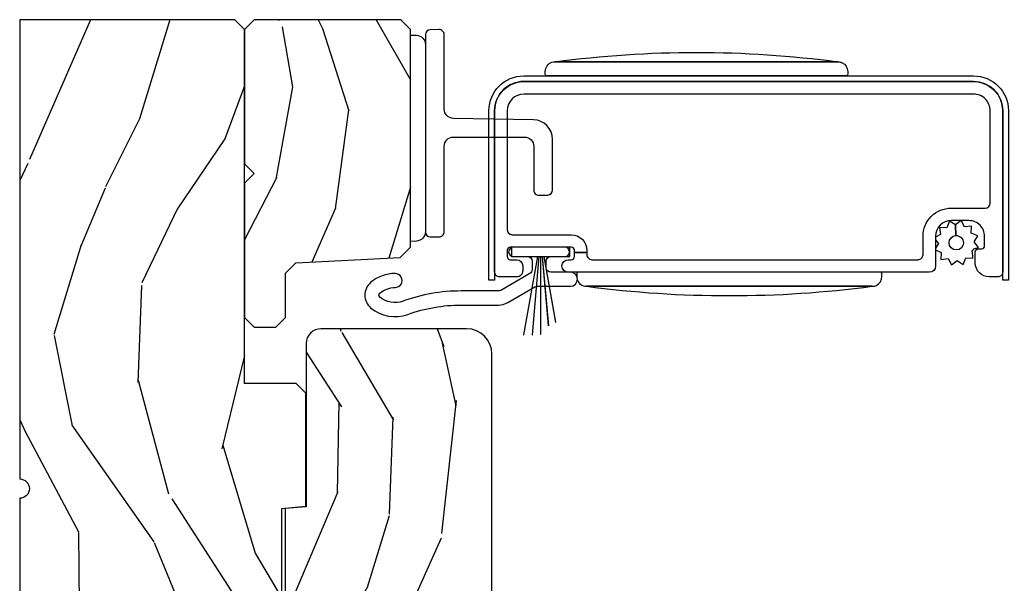
# Model space of a CAD drawing. Units: inches. Extents: x 1 to 189, y 1 to 128.
# Drawn here: x 3 to 7, y 37 to 39 of the extents above; entities that cross this region are included whole.
import ezdxf

# ---------------------------------------------------------------- set-up
doc = ezdxf.new("R2010")
doc.units = ezdxf.units.IN
doc.header["$MEASUREMENT"] = 0
for name, color, linetype in [('ZP-SECT-ALUM', 63, 'Continuous'), ('ZP-SECT-HDWR', 53, 'Continuous'), ('ZP-SECT-VINL', 130, 'Continuous'), ('ZP-SECT-WDHA', 11, 'Continuous'), ('ZP-SECT-WOOD', 104, 'Continuous'), ('ZP-SECT-WSTP', 40, 'Continuous')]:
    doc.layers.add(name, color=color, linetype=linetype)

# ---------------------------------------------------------------- blocks, each defined once
blk = doc.blocks.new('CS PL SPD M4 (13-16in IG) J L')
at = {"layer": 'ZP-SECT-WDHA'}
h = blk.add_hatch(dxfattribs=at)
h.set_pattern_fill('WOOD3', color=256, scale=2, angle=163, style=0, pattern_type=2)
h.set_pattern_definition([(158.2363999999999, (3.616596254017745, -0.9560796368889442), (20.45396798290167, -8.344771374467816), [0.240832, -23.842358]), (174.3098999999999, (3.392930546681071, -0.8667843326361435), (-8.235181511295938, 0.4263690944681522), [0.305942, -9.892097999999999]), (208, (3.088496817608795, -0.8364511065771012), (-0.5847435903937095, -1.91261010378108), [0.226274, -2.602152000000001]), (209.8476, (2.888708583899072, -0.9426803947756071), (-35.54768828883151, -20.50272857977592), [0.4386340000000001, -43.42479000000001]), (175.9946, (2.508258211598885, -1.160986405266954), (18.38297247813529, -1.43747674324022), [0.266834, -26.416494]), (162.9999999999999, (2.242076672765132, -1.142348047396808), (-2.497352921371546, -1.327866102480597), [0.5000000000000001, -1.5]), (153.5377, (1.763924294783614, -0.9961621950354811), (8.978306718050995, -4.836323452587555), [0.2433100000000001, -11.922214]), (157.2894, (3.458715533467466, -1.472484205108913), (16.62874032651941, -7.175302374271594), [0.2009980000000001, -19.898754]), (162.9999999999999, (3.273302016369314, -1.394883769045123), (-2.497352921371546, -1.327866102480597), [0.3, -1.7]), (191.3007999999999, (2.986410589580403, -1.307172257628281), (-24.54716094300748, -5.043499394239712), [0.2952960000000001, -29.23435000000001]), (215.125, (2.69683931436883, -1.36503828023524), (10.57415813511433, 7.224071108844608), [0.45607, -22.347438]), (202.2893999999999, (2.323820168998996, -1.62744391505953), (-14.39937512681711, -6.054586024953071), [0.284254, -28.141088]), (169.3402, (2.060806215837035, -1.735256996093881), (-15.88561928555968, 2.765334394382436), [0.362216, -17.74855400000001]), (151.1113000000001, (1.704841635501432, -1.668255372632188), (25.02229161617255, -13.9242548396384), [0.3883300000000001, -38.44464600000001]), (156.2902000000001, (3.277445076539369, -2.065393153805985), (-16.62874768410003, 7.175289077572966), [0.3423439999999999, -33.89214]), (166.3665, (2.963996327700847, -1.927734583961751), (-31.18650071420278, 7.443263674111092), [0.340588, -33.718186]), (196.6901, (2.63300527657896, -1.847454299475316), (4.409962367830816, 0.7431255040166713), [0.360556, -6.850548000000001]), (210.4895999999999, (2.287639508845502, -1.951003739251064), (-25.55825994297177, -15.19129255384613), [0.3255760000000001, -32.23206400000001]), (177.9314, (2.007083253400177, -2.116195105643214), (-22.79293410148565, 0.694355106766559), [0.3104840000000001, -30.737866]), (162.9999999999999, (1.696802090233447, -2.104987974703477), (-2.497352921371546, -1.327866102480597), [0.24, -1.76]), (150.0054, (1.467288948802319, -2.03481876556998), (-16.04400167334359, 9.087905524651111), [0.2668340000000001, -26.41649400000001]), (162.9999999999999, (3.123093684926393, -0.4496655629334327), (-2.497352921371546, -1.327866102480597), [0, -2]), (26.15239999999993, (2.767616841839922, -0.6546929123999234), (-36.87554735843707, -18.00538888531858), [0.4386340000000001, -43.42479000000001]), (9.565100000000024, (2.57660246571944, -2.373969943048337), (2.49735207650222, 1.327869099233074), [0.178886, -4.29325]), (351.1301, (2.753000963051345, -2.344245035326935), (12.0603996767767, -1.59585204610721), [0.282842, -13.859292]), (319.8014, (3.032461162909904, -2.387856922410833), (8.393559450670804, -6.748938448303029), [0.152316, -15.07923]), (189.5651, (2.767616841839922, -0.6546929123999234), (-2.49735207650222, -1.327869099233074), [0.223606, -4.248530000000001]), (169.7098, (2.547118720175041, -0.6918490470517327), (17.79822734718653, -3.350093459302562), [0.342344, -33.89214]), (152.8753, (2.2102802349587, -0.6306948576844889), (-30.76012413734089, 15.67848221527706), [0.568858, -56.31699200000001]), (152.6952, (3.680918029056746, -0.7456925905770504), (-10.89091849633435, 5.421060729349787), [0.223606, -22.137072]), (178.5241, (3.482225850933788, -0.6431186252995076), (22.79293551970828, -0.6943538178398292), [0.3736300000000001, -36.98945200000001]), (205.8789, (3.108718968314822, -0.6334952871956148), (31.88084594068393, 15.34964888471387), [0.3821000000000001, -37.82784600000001]), (197.6952, (2.76493699341726, -0.8002704464236103), (-23.21929303946758, -7.540852312839221), [0.3162280000000001, -31.30654800000001]), (172.4623, (2.463670850016778, -0.8963886592690642), (-10.14779136076372, 1.011111546693653), [0.3649660000000001, -11.80056]), (156.4181, (2.101858835586721, -0.8485131309266762), (31.344885410924, -13.76583238823938), [0.5234500000000001, -51.82156000000001]), (154.8699, (3.534732176695377, -1.223844968558524), (10.89091361125098, -5.421068605812722), [0.282842, -13.859292]), (174.3098999999999, (3.278661713214637, -1.103728700997635), (-8.235181511295938, 0.4263690944681522), [0.305942, -9.892097999999999]), (205.5103999999999, (2.974227984142362, -1.073395474938593), (26.88614988798456, 12.6938947911933), [0.3255760000000001, -32.23206400000001]), (208, (2.680393067672231, -1.213613312116991), (-0.5847435903937095, -1.91261010378108), [0.3676960000000001, -2.460732000000001]), (180.354, (2.355737187893931, -1.386235905439548), (27.20289793979689, 0.04876202922805017), [0.3352620000000001, -33.190848]), (159.6335000000001, (2.020482495513486, -1.388307435524553), (30.01700107381327, -11.26852463519539), [0.3405879999999999, -33.71818599999999]), (145.8972999999999, (1.701186312580508, -1.269774960799509), (-17.37187083675603, 11.58525502309057), [0.27203, -26.930912]), (154.2538, (3.388546324334009, -1.701997346540111), (-12.80351945054414, 6.005821017315294), [0.263058, -26.042834]), (177.9314, (3.15160195597253, -1.587728513073671), (-22.79293410148565, 0.694355106766559), [0.3104840000000001, -30.737866]), (195.0054, (2.8413207928058, -1.576521382133819), (11.31727641611973, 2.81411421973526), [0.37736, -18.490604]), (212.8991, (2.476828929953081, -1.674223387815232), (28.64036637139409, 18.43175097613515), [0.49679, -49.18218]), (178.9454, (2.05971016025027, -1.94406024956993), (8.235181634652658, -0.4263644116476339), [0.2912040000000001, -14.269016]), (156.991, (1.768555092202801, -1.938700552724526), (-18.54135163249375, 7.760042155334047), [0.3821000000000001, -37.82784600000001]), (139.8013999999999, (1.416854153125756, -1.789347114691395), (-8.393559450670802, 6.74893844830303), [0.152316, -15.07923]), (153.5377, (3.213123301500367, -2.275780200117879), (8.978306718050995, -4.836323452587555), [0.2433100000000001, -11.922214]), (173.008, (2.995305028258148, -2.167358800745887), (-22.20819262847394, 2.606951578708777), [0.3452540000000001, -34.18010000000001]), (200.4053999999999, (2.652619108947352, -2.125330706497948), (-30.71134915766889, -11.52445423798902), [0.428018, -42.37384999999999]), (192.0546, (2.836202258137482, -0.3619540515165909), (-15.72724097270063, -3.557234008732979), [0.205912, -20.385348]), (173.7843, (2.634830231591862, -0.404957620262735), (32.35598179133585, -3.61806467381598), [0.4275520000000002, -42.327566]), (155.8750000000001, (2.209792497709568, -0.3586658847563058), (12.80352490518391, -6.005810314090476), [0.4837359999999999, -15.64078])])
edge = h.paths.add_edge_path()
edge.add_line((5.8590055576434, 1.13686837721616e-13), (4.390100264708735, 1.13686837721616e-13))
edge.add_arc((4.359100264708786, 1.13686837721616e-13), 0.03099999999994907, -179.99999999997374, 2.631850293255411e-11, ccw=False)
edge.add_line((4.328100264708837, 1.13686837721616e-13), (2.830005557643403, 8.526512829121202e-14))
edge.add_line((2.830005557643403, 1.13686837721616e-13), (2.737005557643442, -0.0929999999998472))
edge.add_line((2.737005557643442, -0.0929999999998472), (1.245570662307841, -0.0929999999998472))
edge.add_line((1.245570662307841, -0.0929999999998472), (1.181406893512303, -0.15496223127505))
edge.add_line((1.181406893512303, -0.1549622312750216), (1.180113506128237, -0.1919999999996804))
edge.add_line((1.180113506128237, -0.1919999999996662), (1.122149242742012, -0.2677937098863907))
edge.add_arc((1.099113506128248, -0.2501768191659721), 0.02899999999994618, 220.7473395036642, 322.59256006928797, ccw=False)
edge.add_line((1.077143242599732, -0.2691058318312116), (1.06935905349826, -0.2600709873342879))
edge.add_arc((1.047388789969858, -0.278999999999769), 0.02899999999993405, 40.74733950399696, 89.99999999994384)
edge.add_line((1.047388789969887, -0.2499999999998863), (0.987113506128253, -0.2499999999998721))
edge.add_line((0.987113506128253, -0.2499999999998863), (0.964345717200672, -0.2280134018053275))
edge.add_line((0.964345717200672, -0.2280134018052422), (0.960992387326769, -0.131986598194203))
edge.add_line((0.960992387326769, -0.131986598194203), (0.9382245983993016, -0.1099999999998147))
edge.add_line((0.9382245983993016, -0.1099999999999), (0.8770055576433151, -0.1099999999999))
edge.add_line((0.8770055576433151, -0.1099999999999), (0.7970055576433879, -0.135999999999882))
edge.add_line((0.7970055576433879, -0.1359999999998536), (0.7970055576433879, -0.4762000000000057))
edge.add_arc((1.072441024660407, -0.3292165196046426), 0.3122000000000177, 208.0861806401765, 260.3511718376296)
edge.add_line((1.020113506128268, -0.6370000000000573), (1.061113506128208, -0.6370000000000715))
edge.add_arc((1.061113506128208, -0.6270000000000664), 0.00999999999999801, 270, 360.0000000000407)
edge.add_line((1.071113506128199, -0.6270000000000664), (1.071113506128199, -0.6010000000000559))
edge.add_arc((1.099113506128191, -0.6009999999999991), 0.02799999999999159, 44.9999999998098, 179.9999999999782, ccw=False)
edge.add_line((1.118912496001485, -0.581201010126847), (1.129711485874623, -0.5919999999999845))
edge.add_line((1.129711485874623, -0.5919999999999845), (1.312640418062756, -0.5919999999999987))
edge.add_arc((1.312640418062756, -0.6019999999999754), 0.00999999999999801, -4.069988790433854e-11, 90, ccw=False)
edge.add_line((1.322640418062747, -0.6019999999999754), (1.322640418062747, -0.6109999999998763))
edge.add_line((1.322640418062747, -0.6109999999998763), (1.35364041806281, -0.6419999999999675))
edge.add_line((1.35364041806281, -0.6420000000000528), (1.754100264708882, -0.6420000000000528))
edge.add_arc((1.785100264708831, -0.6420000000000528), 0.03099999999994907, 0, 180, ccw=False)
edge.add_line((1.81610026470878, -0.6420000000000528), (1.860100264708763, -0.6420000000000528))
edge.add_arc((1.922100264708774, -0.6420000000000528), 0.06200000000001182, 0, 180, ccw=False)
edge.add_line((1.984100264708786, -0.6420000000000528), (2.028100264708883, -0.6420000000000528))
edge.add_arc((2.059100264708832, -0.6420000000000528), 0.03099999999994907, 0, 180, ccw=False)
edge.add_line((2.090100264708781, -0.6420000000000528), (2.547100264708774, -0.6420000000000528))
edge.add_line((2.547100264708774, -0.6420000000000528), (2.547100264708774, -0.8559999999998524))
edge.add_line((2.547100264708774, -0.8559999999997672), (2.641100264708825, -0.9499999999997897))
edge.add_line((2.641100264708825, -0.9499999999998181), (2.813100264708851, -0.9499999999998181))
edge.add_line((2.813100264708851, -0.9499999999998181), (2.8441002647088, -0.9189999999998122))
edge.add_line((2.8441002647088, -0.918999999999869), (2.8441002647088, -0.8689999999998577))
edge.add_line((2.8441002647088, -0.8689999999998008), (2.942100264708756, -0.8689999999998008))
edge.add_line((2.942100264708756, -0.8689999999998008), (3.023100264708773, -0.9499999999998181))
edge.add_line((3.023100264708773, -0.9499999999998181), (3.381100264708834, -0.9499999999998181))
edge.add_line((3.381100264708834, -0.9499999999998181), (3.381100264708834, -0.9999999999998295))
edge.add_line((3.381100264708834, -0.9999999999998863), (3.570100264708799, -0.9999999999998863))
edge.add_line((3.570100264708799, -0.9999999999998863), (3.584273428200049, -0.8379999999998518))
edge.add_line((3.584273428200049, -0.8379999999998518), (4.295927101217558, -0.8379999999998802))
edge.add_line((4.295927101217558, -0.8379999999998518), (4.302663728309085, -0.9149999999998499))
edge.add_line((4.302663728309085, -0.9149999999998499), (4.664100266924834, -0.9149999999998784))
edge.add_line((4.664100266924834, -0.9149999999998499), (4.695100266924783, -0.8839999999998724))
edge.add_line((4.695100266924783, -0.8839999999999009), (4.695100266924783, -0.7190000000000225))
edge.add_line((4.695100266924783, -0.7190000000000509), (5.828100264708837, -0.7190000000000509))
edge.add_line((5.828100264708837, -0.7190000000000509), (5.8590055576434, -0.6880947070654315))
edge.add_line((5.8590055576434, -0.6880947070653747), (5.8590055576434, 1.70530256582424e-13))
h = blk.add_hatch(dxfattribs=at)
h.set_pattern_fill('WOOD3', color=256, scale=1.75, angle=163, style=0, pattern_type=2)
h.set_pattern_definition([(158.2363999999999, (5.725519417844993, -1.565750664899042), (17.89722198503896, -7.301674952659338), [0.2107279999999999, -20.86206324999998]), (174.3098999999999, (5.529811923925394, -1.48761727367787), (-7.205783822383945, 0.3730729576596329), [0.26769925, -8.655585749999998]), (207.9999999999999, (5.26343241098715, -1.461075700876222), (-0.5116506415944957, -1.673533840808445), [0.19798975, -2.276883000000001]), (209.8475999999999, (5.088617706491135, -1.554026328049872), (-31.10422725272757, -17.93988750730393), [0.3838047500000001, -37.99669125]), (175.9946, (4.755723630728482, -1.745044087229758), (16.08510091836838, -1.257792150335191), [0.2334797499999998, -23.11443224999997]), (162.9999999999999, (4.522814784248936, -1.728735524093395), (-2.185183806200102, -1.161882839670523), [0.4374999999999996, -1.312499999999998]), (153.5376999999999, (4.104431453515105, -1.600822903277276), (7.856018378294622, -4.231783021014111), [0.21289625, -10.43193725]), (157.2893999999999, (5.587373787363474, -2.017604662091571), (14.55014778570448, -6.278389577487644), [0.17587325, -17.41140975]), (162.9999999999999, (5.425136959902602, -1.949704280535684), (-2.185183806200102, -1.161882839670523), [0.2624999999999995, -1.487499999999998]), (191.3008, (5.174106961462314, -1.87295670804599), (-21.47876582513154, -4.413061969959749), [0.2583839999999998, -25.58005624999999]), (215.1249999999999, (4.92073209565217, -1.923589477827022), (9.252388368225043, 6.321062220239033), [0.39906125, -19.55400825]), (202.2893999999999, (4.59434034345358, -2.153194408298305), (-12.59945323596497, -5.297762771833939), [0.2487222500000001, -24.62345200000001]), (169.3401999999999, (4.364203134436848, -2.247530854203433), (-13.89991687486472, 2.419667595084631), [0.316939, -15.52998475]), (151.1113, (4.052734126643201, -2.188904433674452), (21.89450516415098, -12.1837229846836), [0.33978875, -33.63906525]), (156.2902, (5.428762137551388, -2.536399992201495), (-14.55015422358753, 6.278377942876345), [0.2995509999999998, -29.6556225]), (166.3664999999999, (5.154494482317687, -2.415948743587819), (-27.28818812492744, 6.512855714847205), [0.2980145, -29.50341275]), (196.6901, (4.864877312586031, -2.345703494662075), (3.858717071851964, 0.6502348160145878), [0.3154864999999999, -5.994229499999999]), (210.4896, (4.562682265819261, -2.436309254465982), (-22.3634774501003, -13.29238098461537), [0.2848790000000001, -28.20305600000001]), (177.9314, (4.317195542304603, -2.580851700059043), (-19.94381733879994, 0.6075607184207359), [0.2716735000000001, -26.89563275]), (162.9999999999999, (4.045699524533717, -2.571045460486744), (-2.185183806200102, -1.161882839670523), [0.2099999999999998, -1.539999999999998]), (150.0053999999999, (3.844875525781475, -2.50964740249492), (-14.03850146417564, 7.951917334069722), [0.2334797500000001, -23.11443225]), (162.9999999999999, (5.293704669890047, -1.122638350187913), (-2.185183806200102, -1.161882839670523), [0, -1.749999999999998]), (26.15239999999999, (4.982662432189386, -1.302037280971149), (-32.26610393863243, -15.75471527465376), [0.38380475, -37.99669124999998]), (9.565099999999974, (4.815524853083957, -2.806404682788525), (2.185183066939442, 1.16188546182894), [0.1565252499999997, -3.756593749999995]), (351.1300999999999, (4.969873538249374, -2.78039538853227), (10.55284971717961, -1.396370540343808), [0.24748675, -12.1268805]), (319.8013999999999, (5.214401213125626, -2.818555789730681), (7.344364519336954, -5.90532114226515), [0.1332764999999997, -13.19432624999998]), (189.5651, (4.982662432189386, -1.302037280971149), (-2.185183066939442, -1.16188546182894), [0.1956552499999998, -3.717463749999997]), (169.7097999999999, (4.789726575732601, -1.334548898791468), (15.57344892878821, -2.931331776889741), [0.2995509999999999, -29.6556225]), (152.8752999999999, (4.494992901168303, -1.281038983095186), (-26.91510862017329, 13.71867193836742), [0.49775075, -49.27736800000001]), (152.6952, (5.781800971004117, -1.381661999376092), (-9.529553684292555, 4.743428138181063), [0.1956552499999999, -19.36993799999999]), (178.5241, (5.607945315146509, -1.291909779758271), (19.94381857974475, -0.6075595906098494), [0.3269262500000001, -32.3657705]), (205.8789, (5.281126792854934, -1.28348935891745), (27.89574019809844, 13.43094277412464), [0.3343375000000001, -33.09936525000001]), (197.6951999999999, (4.980317564819558, -1.429417623241875), (-20.31688140953413, -6.598245773734321), [0.2766995, -27.39322950000001]), (172.4622999999999, (4.716709689344128, -1.513521059481718), (-8.879317440668256, 0.8847226033569465), [0.3193452500000001, -10.32549]), (156.4180999999999, (4.400124176717839, -1.471629972182086), (27.4267747345585, -12.04510333970946), [0.4580187499999995, -45.34386499999994]), (154.8698999999999, (5.653888350187913, -1.800045330109924), (9.529549409844606, -4.743435030086131), [0.24748675, -12.1268805]), (174.3098999999999, (5.429826694642259, -1.694943595994232), (-7.205783822383945, 0.3730729576596329), [0.26769925, -8.655585749999998]), (205.5103999999999, (5.163447181704015, -1.668402023192471), (23.52538115198649, 11.10715794229414), [0.2848789999999999, -28.203056]), (207.9999999999999, (4.906341629792649, -1.791092630723597), (-0.5116506415944957, -1.673533840808445), [0.3217340000000001, -2.153140500000001]), (180.3539999999999, (4.62226773498665, -1.942137399880835), (23.80253569732227, 0.0426667755745448), [0.29335425, -29.041992]), (159.6335, (4.328919879153744, -1.943949988705185), (26.26487593958661, -9.859959055795965), [0.2980144999999999, -29.50341274999999]), (145.8972999999999, (4.049535719087402, -1.840234073320858), (-15.20038698216154, 10.13709814520425), [0.23802625, -23.56454799999999]), (154.2537999999999, (5.525975729371708, -2.218428660843756), (-11.20307951922612, 5.255093390150882), [0.23017575, -22.78747974999999]), (177.9314, (5.318649407055402, -2.11844343156065), (-19.94381733879994, 0.6075607184207359), [0.2716735000000001, -26.89563275]), (195.0053999999999, (5.047153389284516, -2.10863719198835), (9.902616864104763, 2.462349942268353), [0.3301899999999999, -16.1792785]), (212.8990999999999, (4.728223009288398, -2.194126446959558), (25.06032057496983, 16.12778210411826), [0.4346912499999999, -43.03440749999998]), (178.9453999999999, (4.363244085798441, -2.430233700994904), (7.205783930321076, -0.3730688601916791), [0.2548035000000001, -12.485389]), (156.991, (4.108483401256904, -2.425543966255191), (-16.22368267843204, 6.79003688591729), [0.3343375, -33.09936524999999]), (139.8013999999999, (3.800745079564479, -2.294859707976229), (-7.344364519336953, 5.905321142265151), [0.1332765, -13.19432625]), (153.5376999999999, (5.372480584392264, -2.720488657724331), (7.856018378294622, -4.231783021014111), [0.21289625, -10.43193725]), (173.008, (5.181889595305336, -2.625619933273924), (-19.43216854991469, 2.281082631370179), [0.30209725, -29.90758750000001]), (200.4054, (4.882039415908395, -2.588845350806992), (-26.87243051296028, -10.0838974582404), [0.3745157499999999, -37.07711874999998]), (192.0545999999999, (5.04267467144976, -1.045890777698219), (-13.76133585111305, -3.112579757641357), [0.1801729999999997, -17.83717949999997]), (173.7842999999999, (4.866474148222323, -1.083518900351123), (28.31148406741887, -3.165806589588981), [0.3741079999999993, -37.03662024999991]), (155.875, (4.494566131075317, -1.043013631782969), (11.20308429203592, -5.255084024829165), [0.4232689999999998, -13.68568249999999])])
h.paths.add_polyline_path([(5.827981212517415, -1.250018787482759), (5.858981212517421, -1.219018787482696), (5.858981212517421, -0.7500187874827589), (5.827981212517386, -0.7190187874826961), (5.398062607103157, -0.7190187874826961), (5.36698121251743, -0.750100182068536), (5.335899817931647, -0.7190187874826961), (4.905981212517361, -0.7190187874826961), (4.874981212517412, -0.7500187874826452), (4.874981212517412, -0.8190187874827188), (4.905981212517389, -0.8500187874826679), (5.048266718537491, -0.8500187874826679), (5.080981212517401, -0.8827332814626061), (5.098515336270907, -1.217304293502821), (5.131229830250788, -1.250018787482759)])
h = blk.add_hatch(dxfattribs=at)
h.set_pattern_fill('WOOD3', color=256, scale=2, angle=163, style=0, pattern_type=2)
h.set_pattern_definition([(158.2363999999999, (6.239458564442515, -1.815269434314928), (20.45396798290167, -8.344771374467816), [0.240832, -23.842358]), (174.3098999999999, (6.015792857105851, -1.725974130062241), (-8.235181511295938, 0.4263690944681522), [0.305942, -9.892097999999999]), (208, (5.711359128033564, -1.695640904003199), (-0.5847435903937095, -1.91261010378108), [0.226274, -2.602152000000001]), (209.8476, (5.511570894323853, -1.801870192201704), (-35.54768828883151, -20.50272857977592), [0.4386340000000001, -43.42479000000001]), (175.9946, (5.131120522023649, -2.020176202693051), (18.38297247813529, -1.43747674324022), [0.2668339999999996, -26.41649399999998]), (162.9999999999999, (4.864938983189915, -2.001537844822906), (-2.497352921371546, -1.327866102480597), [0.5000000000000001, -1.5]), (153.5377, (4.386786605208385, -1.855351992461465), (8.978306718050995, -4.836323452587555), [0.2433100000000001, -11.922214]), (157.2894, (6.081577843892233, -2.33167400253501), (16.62874032651941, -7.175302374271594), [0.2009980000000001, -19.898754]), (162.9999999999999, (5.896164326794092, -2.25407356647122), (-2.497352921371546, -1.327866102480597), [0.3, -1.7]), (191.3007999999999, (5.60927290000518, -2.166362055054378), (-24.54716094300748, -5.043499394239712), [0.2952960000000001, -29.23435000000001]), (215.125, (5.319701624793622, -2.224228077661337), (10.57415813511433, 7.224071108844608), [0.45607, -22.347438]), (202.2893999999999, (4.94668247942377, -2.486633712485627), (-14.39937512681711, -6.054586024953071), [0.284254, -28.141088]), (169.3402, (4.683668526261812, -2.594446793519978), (-15.88561928555968, 2.765334394382436), [0.362216, -17.74855400000001]), (151.1113000000001, (4.327703945926203, -2.527445170058286), (25.02229161617255, -13.9242548396384), [0.3883300000000001, -38.44464600000001]), (156.2902000000001, (5.900307386964158, -2.924582951232082), (-16.62874768410003, 7.175289077572966), [0.3423439999999995, -33.89213999999994]), (166.3665, (5.586858638125619, -2.786924381387848), (-31.18650071420278, 7.443263674111092), [0.340588, -33.718186]), (196.6901, (5.255867587003735, -2.706644096901414), (4.409962367830816, 0.7431255040166713), [0.360556, -6.850548000000001]), (210.4895999999999, (4.91050181927028, -2.810193536677161), (-25.55825994297177, -15.19129255384613), [0.3255760000000001, -32.23206400000001]), (177.9314, (4.629945563824947, -2.975384903069312), (-22.79293410148565, 0.694355106766559), [0.3104840000000001, -30.737866]), (162.9999999999999, (4.31966440065824, -2.96417777212946), (-2.497352921371546, -1.327866102480597), [0.24, -1.76]), (150.0054, (4.090151259227099, -2.894008562996078), (-16.04400167334359, 9.087905524651111), [0.2668340000000001, -26.41649400000001]), (162.9999999999999, (5.745955995351181, -1.308855360359416), (-2.497352921371546, -1.327866102480597), [0, -2]), (26.15239999999993, (5.390479152264703, -1.513882709826021), (-36.87554735843707, -18.00538888531858), [0.4386340000000001, -43.42479000000001]), (9.565100000000024, (5.199464776144225, -3.233159740474434), (2.49735207650222, 1.327869099233074), [0.178886, -4.29325]), (351.1301, (5.375863273476114, -3.203434832753032), (12.0603996767767, -1.59585204610721), [0.282842, -13.859292]), (319.8014, (5.655323473334676, -3.247046719836817), (8.393559450670804, -6.748938448303029), [0.152316, -15.07923]), (189.5651, (5.390479152264703, -1.513882709826021), (-2.49735207650222, -1.327869099233074), [0.223606, -4.248530000000001]), (169.7098, (5.169981030599814, -1.551038844477716), (17.79822734718653, -3.350093459302562), [0.342344, -33.89214]), (152.8753, (4.833142545383481, -1.489884655110586), (-30.76012413734089, 15.67848221527706), [0.568858, -56.31699200000001]), (152.6952, (6.303780339481534, -1.604882388003148), (-10.89091849633435, 5.421060729349787), [0.2236059999999998, -22.13707199999997]), (178.5241, (6.105088161358566, -1.502308422725605), (22.79293551970828, -0.6943538178398292), [0.3736300000000001, -36.98945200000001]), (205.8789, (5.731581278739611, -1.492685084621712), (31.88084594068393, 15.34964888471387), [0.3821000000000001, -37.82784600000001]), (197.6952, (5.38779930384203, -1.659460243849708), (-23.21929303946758, -7.540852312839221), [0.3162280000000001, -31.30654800000001]), (172.4623, (5.086533160441547, -1.755578456695162), (-10.14779136076372, 1.011111546693653), [0.3649660000000001, -11.80056]), (156.4181, (4.72472114601149, -1.707702928352774), (31.344885410924, -13.76583238823938), [0.5234500000000001, -51.82156000000001]), (154.8699, (6.157594487120149, -2.083034765984621), (10.89091361125098, -5.421068605812722), [0.282842, -13.859292]), (174.3098999999999, (5.901524023639411, -1.962918498423733), (-8.235181511295938, 0.4263690944681522), [0.305942, -9.892097999999999]), (205.5103999999999, (5.597090294567153, -1.93258527236469), (26.88614988798456, 12.6938947911933), [0.3255760000000001, -32.23206400000001]), (208, (5.30325537809702, -2.072803109543088), (-0.5847435903937095, -1.91261010378108), [0.3676960000000001, -2.460732000000001]), (180.354, (4.978599498318714, -2.245425702865532), (27.20289793979689, 0.04876202922805017), [0.3352620000000001, -33.190848]), (159.6335000000001, (4.643344805938255, -2.24749723295065), (30.01700107381327, -11.26852463519539), [0.3405879999999995, -33.71818599999993]), (145.8972999999999, (4.324048623005296, -2.128964758225607), (-17.37187083675603, 11.58525502309057), [0.27203, -26.930912]), (154.2538, (6.011408634758794, -2.561187143966094), (-12.80351945054414, 6.005821017315294), [0.2630579999999995, -26.04283399999997]), (177.9314, (5.774464266397302, -2.446918310499655), (-22.79293410148565, 0.694355106766559), [0.3104840000000001, -30.737866]), (195.0054, (5.464183103230567, -2.435711179559917), (11.31727641611973, 2.81411421973526), [0.37736, -18.490604]), (212.8991, (5.099691240377865, -2.533413185241216), (28.64036637139409, 18.43175097613515), [0.49679, -49.18218]), (178.9454, (4.682572470675041, -2.803250046995913), (8.235181634652658, -0.4263644116476339), [0.2912040000000001, -14.269016]), (156.991, (4.391417402627582, -2.797890350150624), (-18.54135163249375, 7.760042155334047), [0.3821000000000001, -37.82784600000001]), (139.8013999999999, (4.039716463550548, -2.648536912117493), (-8.393559450670802, 6.74893844830303), [0.152316, -15.07923]), (153.5377, (5.835985611925139, -3.134969997543976), (8.978306718050995, -4.836323452587555), [0.2433100000000001, -11.922214]), (173.008, (5.618167338682923, -3.026548598171985), (-22.20819262847394, 2.606951578708777), [0.3452540000000001, -34.18010000000001]), (200.4053999999999, (5.275481419372142, -2.984520503924045), (-30.71134915766889, -11.52445423798902), [0.428018, -42.37384999999999]), (192.0546, (5.459064568562269, -1.221143848942575), (-15.72724097270063, -3.557234008732979), [0.205912, -20.385348]), (173.7843, (5.257692542016628, -1.264147417688832), (32.35598179133585, -3.61806467381598), [0.4275520000000002, -42.327566]), (155.8750000000001, (4.83265480813435, -1.217855682182289), (12.80352490518391, -6.005810314090476), [0.4837359999999995, -15.64077999999999])])
edge = h.paths.add_edge_path()
edge.add_arc((4.789419528765647, -1.429284763218106), 0.08099999999999041, 270.0000000000012, 359.9999999999989)
edge.add_line((4.870419528765638, -1.429284763218106), (4.870419528765666, -0.9632847632179846))
edge.add_arc((4.823419528765684, -0.9632847632179846), 0.04699999999998195, 359.999999999982, 449.9999999999837)
edge.add_line((4.823419528765697, -0.9162847632179592), (4.300909172016731, -0.9162847632179592))
edge.add_line((4.300909172016731, -0.9162847632179592), (4.295047431560505, -0.8492847632180371))
edge.add_line((4.295047431560505, -0.8492847632180656), (3.588756003996963, -0.8492847632180087))
edge.add_line((3.588756003996963, -0.8492847632180656), (3.574582840505769, -1.011284763218043))
edge.add_line((3.574582840505769, -1.011284763217986), (3.36641952876576, -1.011284763217986))
edge.add_line((3.36641952876576, -1.011284763217986), (3.36641952876576, -0.9512847632177))
edge.add_line((3.366419528765761, -0.9512847632177), (2.526419528765643, -0.9512847632176431))
edge.add_line((2.526419528765643, -0.9512847632177), (2.495419528765666, -0.9822847632176774))
edge.add_line((2.495419528765666, -0.982284763217649), (2.495419528765638, -1.176284763217978))
edge.add_line((2.495419528765637, -1.17628476321795), (2.877419528765671, -1.176284763217978))
edge.add_line((2.877419528765671, -1.17628476321795), (2.877419528765642, -1.285284763217931))
edge.add_line((2.877419528765642, -1.285284763217987), (2.495419528765609, -1.285284763217959))
edge.add_line((2.495419528765609, -1.285284763217987), (2.495419528765637, -1.429284763217993))
edge.add_arc((2.57641952876563, -1.429284763217993), 0.0809999999999933, 180.0000000000033, 269.9999999999968)
edge.add_line((2.576419528765626, -1.510284763217896), (4.789419528765649, -1.510284763218067))
at = {"layer": 'ZP-SECT-ALUM'}
blk.add_lwpolyline([(5.661275514582258, -1.61289999999974), (5.661275514354969, -3.049893463143007, -0.4142339306156245), (5.567275514582263, -3.143899999999689), (5.052278472068366, -3.143899999726386, -0.4142677026359589), (5.036275514582286, -3.127899999999727), (5.036275514582286, -3.100899999999683, -0.4142135623730949), (5.081275514582302, -3.055899999999724), (5.116275514582298, -3.055899999999724, -0.4142135623730951), (5.126275514582289, -3.065899999999715), (5.126275514582289, -3.075899999999706, 0.4142135623730949), (5.13627551458228, -3.085899999999697), (5.166275514582253, -3.085899999999697, 0.4142135623730949), (5.216275514582264, -3.035899999999742), (5.216275514582264, -2.978899999999726, 0.4142135623730905), (5.166275514582253, -2.928899999999771), (5.071275514582311, -2.928899999999771, -0.4142135623730949), (5.051275514582301, -2.90889999999979), (5.051275514582301, -1.753899999999703, -1), (5.091275514582293, -1.753899999999703), (5.091275514582293, -1.763899999999694, 0.414213562373121), (5.101275514582284, -1.773899999999685), (5.114275514590048, -1.773899999999685), (5.114275514590048, -1.813899999999762), (5.107275514582284, -1.813899999999762, 0.4142135623730949), (5.091275514582293, -1.829899999999725), (5.091275514582293, -2.872899999999731, 0.4142135623730951), (5.107275514582284, -2.888899999999694), (5.166275514582253, -2.888899999999694, -0.4142135623730951), (5.256275514582256, -2.978899999999726), (5.256275514582256, -3.087899999999763, 0.414213562373093), (5.272275514582248, -3.103899999999726), (5.567275514582235, -3.103899999999726, 0.4142135623731226), (5.621275514582265, -3.049899999999752), (5.621275514582265, -1.61289999999974, 0.4142135623730956), (5.567275514582263, -1.558899999999767), (5.18727551458224, -1.558899999999767, 0.4142135623730949), (5.171275514582248, -1.57489999999973), (5.171275514582248, -1.763899999999694, -0.4142135623730924), (5.121275514582237, -1.813899999999762), (5.114275514590048, -1.813899999999762), (5.114275514590048, -1.773899999999685), (5.121275514582265, -1.773899999999685, 0.4142135623730951), (5.131275514582256, -1.763899999999694), (5.131275514582256, -1.568899999999758, 0.4142135623730951), (5.121275514582265, -1.558899999999767), (5.101275514582255, -1.558899999999767, 0.4142135623730951), (5.091275514582264, -1.568899999999758), (5.091275514582264, -1.589399999999728, -0.414213562373095), (5.071775514582271, -1.608899999999721), (5.055775514582308, -1.608899999999721, -0.4142135623730953), (5.036275514582286, -1.589399999999728), (5.036275514582286, -1.534899999999766, -0.4142135623730991), (5.052275514582306, -1.518899999999689), (5.567257297528329, -1.518900001764905, -0.4142703257632944)], format="xyb", close=True, dxfattribs=at)
at = {"layer": 'ZP-SECT-HDWR'}
for points in [[(5.779646635341436, -1.297446655140334), (5.180560047605638, -1.297446655140334, -0.3989595459737744), (5.150601161562975, -1.269016733827584), (5.149605521384103, -1.250018787482759), (5.8096055213841, -1.250018787482759), (5.8096055213841, -1.269016733827584, -0.3989595459732903)], [(5.196445927091588, -1.297446655140334), (5.180410954290608, -1.297446655140334, 0.4091108014277146), (5.164413391168097, -1.31316741663727), (5.163924649350122, -1.34116741663729, 0.4193348017583824), (5.179922212472633, -1.357446655140279), (5.453640494185038, -1.357446655140279, -0.414213562373095), (5.483640494185067, -1.387446655140366), (5.483640494185067, -1.614146655140303, -0.4142135623730925), (5.453640494185066, -1.644146655140275), (5.313726579587552, -1.644146655140275, 0.4193348017583818), (5.297729016465041, -1.660425893643264), (5.298217758283016, -1.688425893643398, 0.4091108014277064), (5.314215321405527, -1.704146655140335), (5.476661592861291, -1.704146655140335, 0.4091108014276075), (5.538652149960967, -1.643228704339435), (5.543125981223852, -1.386923082947192, -0.4091108014277092), (5.573121412078507, -1.357446655140393), (5.811358775897503, -1.357446655140279, 0.4193348017583218), (5.827356339020014, -1.34116741663729), (5.826867597202011, -1.31316741663727, 0.4091108014276961), (5.8108700340795, -1.297446655140334), (5.778800088477539, -1.297446655140334)], [(5.67937551213825, -2.642999998921141), (5.67937551213825, -1.685999998921034, -0.4142135623735113), (5.684375512138246, -1.680999998921038), (5.69337551213826, -1.680999998921038, -0.3243265317906063), (5.722837634140433, -1.702357210572927, -0.07924166922957979), (5.724375512138238, -1.711999998921101), (5.724375512138266, -2.616999998921074), (5.724375512138238, -1.711999998921101, -0.06629834254141738), (5.724375512138266, -2.616999998921074, -0.1098936256980776), (5.721451562352286, -2.630142883093868, -0.2910705701771732), (5.69337551213826, -2.647999998921136), (5.684375512138246, -2.647999998921136, -0.4142135623736674)], [(5.051275512306688, -2.752499999958445), (5.051275512306688, -1.786499999958437, 0.4142135623735113), (5.046275512306693, -1.781499999958442), (5.037275512306678, -1.781499999958442, 0.3243265317906063), (5.007813390304477, -1.802857211610331, 0.07924166922957979), (5.006275512306672, -1.812499999958504), (5.006275512306672, -2.726499999958492), (5.006275512306672, -1.812499999958504, 0.06564551422317583), (5.006275512306672, -2.726499999958492, 0.1098936256980776), (5.009199462092653, -2.739642884131285, 0.2910705701771732), (5.037275512306678, -2.757499999958441), (5.046275512306693, -2.757499999958441, 0.4142135623736674)]]:
    blk.add_lwpolyline(points, format="xyb", close=True, dxfattribs=at)
at = {"layer": 'ZP-SECT-VINL'}
blk.add_lwpolyline([(5.131275514582256, -1.578755513947613, 1), (5.101275514582284, -1.578755513947613), (5.101275514582255, -1.623755514638106, -0.41421356237291), (5.086275514582269, -1.638755514638092), (5.059935767424179, -1.638755514638092, -0.2679491924309693), (5.04694538636744, -1.631255514638156), (4.993285133525461, -1.538313230368772, -0.1316524975874335), (4.991275514582213, -1.530813230368722), (4.991275514582185, -1.411699910020957, 0.08709305549815088), (4.958700097566464, -1.226103447895866, -0.2672376048635728), (4.971851686010751, -1.151622656780546, -0.4645235983329022), (4.984078082687375, -1.151573524486253, -0.1781194018025486), (5.002152930943026, -1.200701794678707, 1), (5.047156514582213, -1.200701794678025, 0.1781217227104433), (5.018350205022671, -1.122406005364041, 0.4620775851292967), (4.937625704732824, -1.122406004686013, 0.26819213610956), (4.916390111654266, -1.241428756800246, -0.08709261056477595), (4.946275514581657, -1.411699910021298), (4.946275514581657, -1.530813230368835, 0.1316524975874308), (4.954313990354592, -1.560813230368808), (5.00426589444271, -1.647332466184253, -0.1316524975875032), (5.006275513385958, -1.654832466184303), (5.006275513385987, -1.76125551454561, 1), (5.051275514581874, -1.76125551454561), (5.051275514581874, -1.698755513947617, -0.4142135623730949), (5.066275514581861, -1.683755513947631), (5.086275514582269, -1.683755513947631, -0.4142135623728868), (5.101275514582255, -1.698755513947617), (5.101275514582284, -1.743755513947576, 1), (5.131275514582256, -1.743755513947576)], format="xyb", close=True, dxfattribs=at)
at = {"layer": 'ZP-SECT-WOOD'}
blk.add_lwpolyline([(3.584273428200049, -0.8379999999998518), (4.295927101217558, -0.8379999999998518), (4.302663728309085, -0.9149999999998499), (4.664100266924834, -0.9149999999998499), (4.695100266924783, -0.8839999999999009), (4.695100266924783, -0.7190000000000509), (5.828100264708837, -0.7190000000000509), (5.8590055576434, -0.6880947070653747), (5.8590055576434, 1.13686837721616e-13), (4.390100264708735, 1.13686837721616e-13, -1), (4.328100264708837, 1.13686837721616e-13), (2.830005557643403, 1.13686837721616e-13)], format="xyb", dxfattribs=at)
blk.add_lwpolyline([(5.827981212517415, -1.250018787482759), (5.858981212517421, -1.219018787482696), (5.858981212517421, -0.7500187874827589), (5.827981212517386, -0.7190187874826961), (5.398062607103157, -0.7190187874826961), (5.36698121251743, -0.750100182068536), (5.335899817931647, -0.7190187874826961), (4.905981212517361, -0.7190187874826961), (4.874981212517412, -0.7500187874826452), (4.874981212517412, -0.8190187874827188), (4.905981212517389, -0.8500187874826679), (5.048266718537491, -0.8500187874826679), (5.080981212517401, -0.8827332814626061), (5.098515336270907, -1.217304293502821), (5.131229830250788, -1.250018787482759)], close=True, dxfattribs=at)
for points in [[(4.789419528765649, -1.510284763218124, 0.414213562373084), (4.870419528765638, -1.429284763218106), (4.870419528765666, -0.9632847632179846, 0.4142135623731017), (4.823419528765697, -0.9162847632179592), (4.300909172016731, -0.9162847632179592), (4.295047431560505, -0.8492847632180656), (3.588756003996963, -0.8492847632180656), (3.574582840505769, -1.011284763217986), (3.36641952876576, -1.011284763217986), (3.366419528765761, -0.9512847632177), (2.526419528765643, -0.9512847632177), (2.495419528765666, -0.982284763217649), (2.495419528765637, -1.17628476321795), (2.877419528765671, -1.17628476321795), (2.877419528765642, -1.285284763217987), (2.495419528765609, -1.285284763217987), (2.495419528765637, -1.429284763217993, 0.4142135623730616), (2.576419528765626, -1.510284763217896)], [(5.679375514582262, -1.611899999999764), (5.679375514582262, -3.050899999999729, -0.4142135623730481), (5.568275514582268, -3.161999999999694), (5.026275514582295, -3.161999999999807), (5.02627551456743, -3.143999999999778), (5.568275514582268, -3.143999999999778, 0.4142135623730947), (5.661375514582261, -3.050899999999729), (5.661375514582261, -1.611899999999764, 0.4142135623730956), (5.568275514582268, -1.518799999999715), (5.026275514567033, -1.518799999999715), (5.026275514582295, -1.500799999999685), (5.568275514582268, -1.500799999999685, -0.4142135623730493)]]:
    blk.add_lwpolyline(points, format="xyb", close=True, dxfattribs=at)
at = {"layer": 'ZP-SECT-WSTP'}
blk.add_lwpolyline([(5.131275514582256, -1.759899999999789), (5.131275514597633, -1.572899999999663), (5.101275514582255, -1.572899999999549), (5.101275514597631, -1.655540034008254), (4.851275514582255, -1.611458288828317), (4.851275514567021, -1.612473715437659), (5.101275514582255, -1.656555460617369), (5.101275514597631, -1.660451640778547), (4.851275514582255, -1.638579474895664), (4.851275514582255, -1.639583294736099), (5.101275514597631, -1.661455460618754), (5.101275514582255, -1.665899999999738), (4.851994867167861, -1.665899999999624), (4.853773481692457, -1.666899999999714), (5.101275514597631, -1.666899999999714), (5.101275514582255, -1.671344539381948), (4.879675504175538, -1.690732028129787), (4.880324640647501, -1.691679055887676), (5.101275514582255, -1.672348359222156), (5.101275514597631, -1.676244539379127), (4.890669995747402, -1.713379974638542), (4.890957556042764, -1.714344696611874), (5.101275514582255, -1.677259965993699), (5.101275514567021, -1.759899999999675)], close=True, dxfattribs=at)
at = {"layer": 'ZP-SECT-WSTP', "flags": 128}
blk.add_lwpolyline([(5.142861025880165, -2.938418036072107), (5.12785153720796, -2.928899999999771), (5.122383545379591, -2.928899999999771), (5.114793809064395, -2.947332159384473), (5.091906493085332, -2.94638082055792), (5.094943947944671, -2.969085625033358), (5.074647281469083, -2.979705399431509), (5.088630196777842, -2.997849609465561), (5.076362655196817, -3.017194937114596), (5.097544320090208, -3.025916826281218), (5.096636829656745, -3.047749237319977), (5.104478336443947, -3.04774923732009), (5.119297785739093, -3.045766687401056), (5.12050755391698, -3.04807881384545, -0.3406673006028418), (5.127961398025832, -3.057749237320081), (5.127961398025832, -3.062324708547749), (5.129917560137187, -3.066063353876643), (5.148061770171239, -3.052080438567941), (5.167407097820274, -3.064347980148909), (5.176128986986953, -3.043166315255462), (5.199016302966072, -3.044117654082015), (5.195978848106677, -3.021412849606577), (5.216275514582321, -3.010793075208539), (5.202292599273562, -2.992648865174488), (5.168437359164045, -2.994197947745761, -0.4276701643592756), (5.145461398025702, -3.018249237319992, -1), (5.145461398025645, -2.972249237319943, -0.400883796501801), (5.168437359164045, -2.994197947745761), (5.202292599273562, -2.992648865174488), (5.21456014085453, -2.973303537525453), (5.193378475961197, -2.964581648358717), (5.19432981478775, -2.941694332379598), (5.171625010312312, -2.944731787238993), (5.163341383589568, -2.928899999999658), (5.155211615281246, -2.928899999999771)], format="xyb", close=True, dxfattribs=at)

msp = doc.modelspace()

# ---------------------------------------------------------------- block references
at = {"rotation": 90}
msp.add_blockref('CS PL SPD M4 (13-16in IG) J L', (3.499999999999972, 33), dxfattribs=at)

doc.saveas('drawing.dxf')
